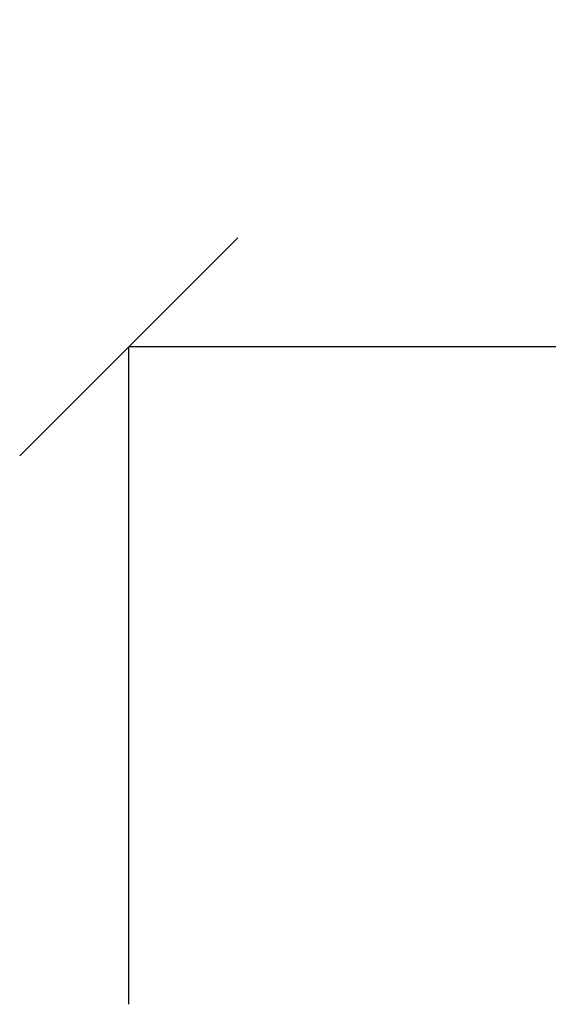
# Model space of a CAD drawing. Units: millimetres. Extents: x -10800 to 18757, y -14462 to 10207.
# Drawn here: x 12261 to 12473, y 7088 to 7483 of the extents above; entities that cross this region are included whole.
import ezdxf

# ---------------------------------------------------------------- set-up
doc = ezdxf.new("R2010")
doc.units = ezdxf.units.MM
doc.layers.add('Размеры', color=82, linetype='Continuous')
doc.styles.add('ROMANS', font='romans.shx', dxfattribs={"width": 0.8, "oblique": 10})
doc.dimstyles.get("Standard").update_dxf_attribs({"dimscale": 25, "dimtxt": 4, "dimasz": 3.5, "dimexe": 0, "dimexo": 0, "dimtad": 1, "dimtoh": 1, "dimdec": 0, "dimlfac": 0.1, "dimdsep": 46, "dimtxsty": 'ROMANS', "dimblk": 'OBLIQUE', "dimcen": 2.5, "dimclrd": 256, "dimclre": 256, "dimclrt": 243, "dimadec": 0, "dimazin": 0, "dimtfac": 1, "dimtdec": 0, "dimtmove": 0, "dimatfit": 2, "dimfxl": 0, "dimtolj": 1, "dimtzin": 0, "dimarcsym": 0})

# ---------------------------------------------------------------- blocks, each defined once
blk = doc.blocks.new('_Oblique')
at = {"color": 0, "linetype": 'ByBlock', "lineweight": -2}
blk.add_line((-0.5, -0.5), (0.5, 0.5), dxfattribs=at)
blk = doc.blocks.new('*D478')
at = {"layer": 'Defpoints', "color": 0, "transparency": 16777216}
for p in [(12304.41, 7351.73), (12304.41, 7087.78, 1094.49), (14404.41, 7087.79, 727)]:
    blk.add_point(p, dxfattribs=at)
at = {"layer": 'Размеры', "lineweight": -2, "transparency": 16777216}
for p, q in [((12304.41, 7087.78), (12304.41, 7351.73)), ((14404.41, 7351.73), (12304.41, 7351.73)), ((14404.41, 7087.79), (14404.41, 7351.73))]:
    blk.add_line(p, q, dxfattribs=at)
at = {"layer": 'Размеры', "lineweight": -2, "transparency": 16777216, "xscale": 87.5, "yscale": 87.5, "zscale": 87.5, "rotation": 180}
blk.add_blockref('_Oblique', (12304.41, 7351.73), dxfattribs=at)
at = {"layer": 'Размеры', "lineweight": -2, "transparency": 16777216, "xscale": 87.5, "yscale": 87.5, "zscale": 87.5}
blk.add_blockref('_Oblique', (14404.41, 7351.73), dxfattribs=at)
at = {"layer": 'Размеры', "color": 243, "transparency": 16777216, "insert": (13315.73, 7417.35), "char_height": 100, "attachment_point": 5, "style": 'ROMANS'}
blk.add_mtext('\\A1;210', dxfattribs=at)

msp = doc.modelspace()

# ---------------------------------------------------------------- dimensions: what is measured, and where the dimension line sits
at = {"layer": 'Размеры'}
dim = msp.add_linear_dim(base=(12304.41, 7351.73), p1=(14404.41, 7087.79, 727), p2=(12304.41, 7087.78, 1094.49), angle=180, dimstyle='Standard', dxfattribs=at)
dim.commit()
dim.dimension.update_dxf_attribs({"geometry": '*D478', "text_midpoint": (13315.73, 7351.73), "dimtype": 160})

doc.saveas('drawing.dxf')
